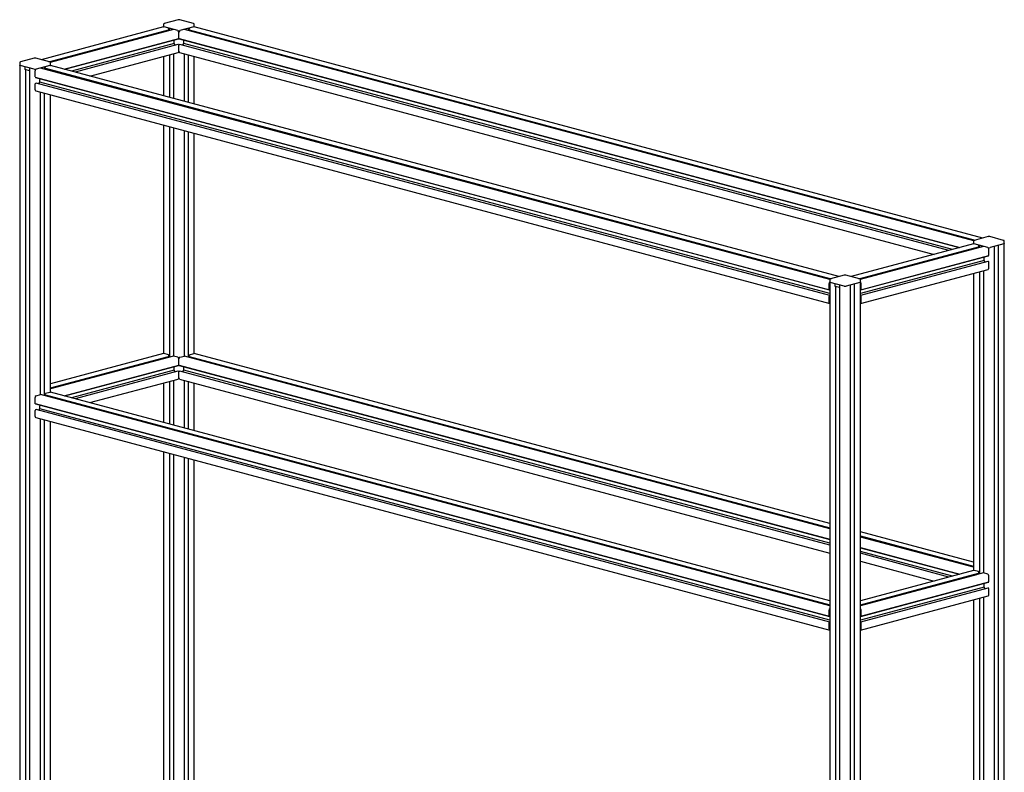
# Paper-space layout '_Диметрия' of a CAD drawing. Units: millimetres. Extents: x -1595 to 40, y -188 to 2012.
# Drawn here: x -1286 to 20, y 1013 to 2012 of the extents above; entities that cross this region are included whole.
import ezdxf

# ---------------------------------------------------------------- set-up
doc = ezdxf.new("R2010")
doc.units = ezdxf.units.MM

psp = doc.layouts.new('_Диметрия')

# ---------------------------------------------------------------- linework, layer by layer
at = {"color": 7, "linetype": 'Continuous', "lineweight": 25}
for p, q in [((-1075.8, 2012), (-1094.2, 2007.1)), ((-1055.5, 2007.1), (-1073.8, 2012)), ((-1095.1, 2002.5), (-1257.6, 1959)), ((-1082.1, 1999.1), (-1245.5, 1955.4)), ((-1095.2, 2006), (-1095.2, 2002.5)), ((-1076.2, 1997.6), (-1094.6, 2002.5)), ((-1088.6, 2000.6), (-1088.6, 2000.7)), ((-1088.4, 2000.4), (-1088.5, 2000.4)), ((-1088.3, 1999.3), (-1088.3, 2000.1)), ((-1087, 1997.8), (-1087, 2000.5)), ((-1082.1, 1999.2), (-1082.1, 1999.1)), ((-1055, 2002.5), (-1073.4, 1997.6)), ((-1067.5, 1999.1), (-1067.5, 1999.2)), ((-20.2, 1718.6), (-1067.5, 1999.1)), ((-1062.6, 2000.5), (-1062.6, 1997.8)), ((-1061.3, 1999.3), (-1061.3, 2000.1)), ((-1061.2, 2000.4), (-1061.1, 2000.4)), ((-1061, 2000.6), (-1061, 2000.7)), ((-8.1, 1722.2), (-1054.5, 2002.5)), ((-1054.4, 2002.5), (-1054.4, 2006)), ((-1247.4, 1956.2), (-1088.5, 1998.8)), ((-1091.2, 1996.8), (-1245.6, 1955.5)), ((-1227, 1946.4), (-1074.9, 1987.2)), ((-1226.4, 1946.3), (-1075.2, 1986.8)), ((-1091.2, 1996.8), (-1091.2, 1998.1)), ((-1091.2, 1996.7), (-1091.2, 1996.8)), ((-1075.2, 1986.9), (-1075.2, 1987)), ((-1074.8, 1987.3), (-1074.8, 1995.3)), ((-1074.7, 1987.2), (-38.7, 1709.6)), ((-1074.4, 1986.9), (-1074.4, 1987)), ((-1074.4, 1986.8), (-39.3, 1709.5)), ((-1061.1, 1998.8), (-18.3, 1719.4)), ((-1058.4, 1996.8), (-1058.4, 1998.1)), ((-20.1, 1718.7), (-1058.4, 1996.8)), ((-1058.4, 1996.7), (-1058.4, 1996.8)), ((-1081.2, 1980.4), (-1217.5, 1943.9)), ((-1076.1, 1979.1), (-1212.6, 1942.6)), ((-1081.5, 1984.6), (-1081.2, 1985.2)), ((-1081.2, 1983.6), (-1081.5, 1984.5)), ((-1081.2, 1980.4), (-1081.2, 1983.6)), ((-1079.8, 1978.2), (-1081.2, 1980.4)), ((-1075.3, 1979), (-1075.9, 1979.1)), ((-1075.2, 1978.6), (-1075.2, 1978.7)), ((-1074.9, 1978.4), (-1075, 1978.4)), ((-1074.8, 1970.2), (-1074.8, 1978.2)), ((-1074.7, 1978.4), (-1074.6, 1978.4)), ((-1074.4, 1978.6), (-1074.4, 1978.7)), ((-1074.3, 1979), (-1073.7, 1979.1)), ((-53.1, 1705.8), (-1073.5, 1979.1)), ((-1069.8, 1978.2), (-1068.4, 1980.4)), ((-1068.1, 1984.6), (-1068.4, 1985.2)), ((-1068.4, 1983.6), (-1068.1, 1984.5)), ((-1068.4, 1980.4), (-1068.4, 1983.6)), ((-48.2, 1707.1), (-1068.4, 1980.4)), ((-1266.7, 1960.9), (-1285.1, 1956)), ((-1246.4, 1956), (-1264.8, 1960.9)), ((-1192.9, 1937.3), (-1075.7, 1968.7)), ((-1095.2, 1963.4), (-1095.2, 1911.1)), ((-1087, 1908.9), (-1087, 1965.6)), ((-1082.1, 1967), (-1082.1, 1907.6)), ((-1073.9, 1968.7), (-72.9, 1700.5)), ((-1067.5, 1903.7), (-1067.5, 1967)), ((-1062.6, 1965.6), (-1062.6, 1902.4)), ((-1054.4, 1900.2), (-1054.4, 1963.4)), ((-1286.1, 1954.8), (-1286.1, 940.1)), ((-1267.1, 1946.4), (-1285.5, 1951.4)), ((-1278.8, 1945.9), (-1278.8, 1949.6)), ((-1273, 1948), (-1273, 936.4)), ((-1245.9, 1951.4), (-1264.3, 1946.4)), ((-211.2, 1667.4), (-1258.4, 1948)), ((-1258.4, 1948), (-1258.4, 1948)), ((-1253.6, 1949.3), (-1253.6, 1946.7)), ((-1252.3, 1948.1), (-1252.3, 1949)), ((-1252.1, 1949.2), (-1252, 1949.2)), ((-1252, 1947.7), (-209.3, 1668.3)), ((-1251.9, 1949.5), (-1251.9, 1949.6)), ((-1249.3, 1945.7), (-1249.3, 1946.9)), ((-199, 1671), (-1245.4, 1951.4)), ((-1245.3, 1951.3), (-1245.3, 1954.8)), ((-1273.3, 1944.4), (-1278.8, 1945.9)), ((-1277.9, 938.5), (-1277.9, 1945.6)), ((-1265.7, 1936.2), (-1265.7, 1944.1)), ((-1265.6, 1936), (-212, 1653.7)), ((-1265.4, 1935.8), (-1265.4, 1935.9)), ((-1265.3, 1935.6), (-211.7, 1653.4)), ((-1259, 1933.4), (-1259.3, 1934)), ((-1249.4, 1945.6), (-1249.3, 1945.7)), ((-211.1, 1667.5), (-1249.3, 1945.7)), ((-1265.7, 1919.1), (-1265.7, 1927)), ((-1265.6, 1927.3), (-1265.5, 1927.3)), ((-1265.4, 1927.5), (-1265.4, 1927.6)), ((-1265.2, 1927.8), (-1264.6, 1928)), ((-211.3, 1645.9), (-1264.4, 1928)), ((-1260.7, 1927), (-1259.4, 1929.3)), ((-1259.4, 1932.5), (-1259, 1933.3)), ((-1259.4, 1929.3), (-1259.4, 1932.4)), ((-211.3, 1648.5), (-1259.4, 1929.3)), ((-1264.8, 1917.5), (-211.3, 1635.3)), ((-1258.4, 1514.4), (-1258.4, 1915.8)), ((-1253.6, 1914.5), (-1253.6, 1513.1)), ((-1245.3, 1517.8), (-1245.3, 1912.3)), ((-1095.2, 1872.1), (-1095.2, 1568.9)), ((-1087, 1564.3), (-1087, 1869.9)), ((-1082.1, 1868.6), (-1082.1, 1565.6)), ((-1067.5, 1565.6), (-1067.5, 1864.7)), ((-1062.6, 1863.4), (-1062.6, 1564.3)), ((-1054.4, 1568.9), (-1054.4, 1861.1)), ((-20.3, 1714.6), (-182.8, 1671)), ((-20.4, 1718), (-20.4, 1714.5)), ((-1.4, 1709.6), (-19.8, 1714.6)), ((-1, 1724.1), (-19.4, 1719.2)), ((-13.8, 1712.7), (-13.8, 1712.8)), ((-13.6, 1712.4), (-13.7, 1712.4)), ((-13.5, 1711.3), (-13.5, 1712.2)), ((-12.2, 1709.9), (-12.2, 1712.5)), ((19.4, 1719.2), (1, 1724.1)), ((19.8, 1714.6), (1.4, 1709.6)), ((12.2, 1712.5), (12.2, -1.7)), ((20.4, 0), (20.4, 1718)), ((-172.6, 1668.3), (-13.7, 1710.8)), ((-16.4, 1708.9), (-170.8, 1667.5)), ((-7.3, 1711.2), (-170.7, 1667.4)), ((-170.1, 1653.4), (-0.4, 1698.8)), ((-169.8, 1653.7), (-0.1, 1699.2)), ((-16.4, 1708.9), (-16.4, 1710.1)), ((-16.4, 1708.8), (-16.4, 1708.9)), ((-7.3, 1711.2), (-7.3, 1711.2)), ((-0.4, 1699), (-0.4, 1699.1)), ((0, 1699.4), (0, 1707.3)), ((7.3, -3.7), (7.3, 1711.2)), ((-6.4, 1692.4), (-170.5, 1648.5)), ((-1.3, 1691.2), (-170.5, 1645.9)), ((-6.7, 1696.6), (-6.4, 1697.2)), ((-6.4, 1695.7), (-6.7, 1696.5)), ((-6.4, 1692.4), (-6.4, 1695.6)), ((-5, 1690.2), (-6.4, 1692.4)), ((-0.5, 1691), (-1.1, 1691.2)), ((-0.4, 1690.7), (-0.4, 1690.8)), ((-0.1, 1690.4), (-0.2, 1690.5)), ((0, 1682.3), (0, 1690.2)), ((-191.9, 1672.9), (-210.3, 1668)), ((-171.6, 1668), (-190, 1672.9)), ((-170.5, 1635.3), (-0.9, 1680.7)), ((-20.4, 1675.5), (-20.4, 1281)), ((-12.2, 1276.3), (-12.2, 1677.7)), ((-7.3, 1679), (-7.3, 1277.6)), ((-212.1, 1653.9), (-212.1, 1661.9)), ((-211.3, 1666.9), (-211.3, 652.2)), ((-192.3, 1658.5), (-210.7, 1663.4)), ((-204, 1657.9), (-204, 1661.6)), ((-198.2, 1660.1), (-198.2, 648.5)), ((-171.1, 1663.4), (-189.5, 1658.5)), ((-183.6, 648.5), (-183.6, 1660.1)), ((-178.8, 1661.4), (-178.8, 650.5)), ((-170.5, 652.2), (-170.5, 1666.9)), ((-169.7, 1653.9), (-169.7, 1661.9)), ((-211.9, 1653.8), (-212, 1653.7)), ((-211.8, 1653.5), (-211.8, 1653.6)), ((-211.3, 1653.5), (-211.6, 1653.4)), ((-198.5, 1656.5), (-204, 1657.9)), ((-203.1, 650.5), (-203.1, 1657.7)), ((-170.5, 1653.5), (-170.2, 1653.4)), ((-170.1, 1653.5), (-170.1, 1653.6)), ((-169.9, 1653.8), (-169.8, 1653.7)), ((-212.1, 1636.8), (-212.1, 1644.8)), ((-212, 1645), (-211.9, 1645)), ((-211.8, 1645.2), (-211.8, 1645.3)), ((-211.6, 1645.6), (-211.3, 1645.6)), ((-170.2, 1645.6), (-170.5, 1645.6)), ((-170.1, 1645.2), (-170.1, 1645.3)), ((-169.8, 1645), (-169.9, 1645)), ((-169.7, 1636.8), (-169.7, 1644.8)), ((-1095.1, 1569), (-1245.3, 1528.7)), ((-1088.8, 1567.4), (-1094.6, 1569)), ((-1060.8, 1567.4), (-1055, 1569)), ((-211.3, 1343.1), (-1054.5, 1569)), ((-1082.1, 1565.6), (-1245.3, 1521.9)), ((-1245.3, 1523.2), (-1088.5, 1565.2)), ((-1091.2, 1563.3), (-1245.3, 1522)), ((-1091.2, 1563.3), (-1091.2, 1564.5)), ((-1091.2, 1563.2), (-1091.2, 1563.3)), ((-1088.6, 1567.1), (-1088.6, 1567.2)), ((-1088.4, 1566.8), (-1088.5, 1566.8)), ((-1088.3, 1565.7), (-1088.3, 1566.6)), ((-1076.2, 1564), (-1082.1, 1565.6)), ((-1074.8, 1553.8), (-1074.8, 1561.7)), ((-1073.4, 1564), (-1067.6, 1565.6)), ((-211.3, 1336.2), (-1067.5, 1565.6)), ((-1061.3, 1565.7), (-1061.3, 1566.6)), ((-1061.2, 1566.8), (-1061.1, 1566.8)), ((-1061.1, 1565.2), (-211.3, 1337.6)), ((-1061, 1567.1), (-1061, 1567.2)), ((-1058.4, 1563.3), (-1058.4, 1564.5)), ((-211.3, 1336.3), (-1058.4, 1563.3)), ((-1058.4, 1563.2), (-1058.4, 1563.3)), ((-1227, 1512.9), (-1074.9, 1553.6)), ((-1226.4, 1512.7), (-1075.2, 1553.2)), ((-1081.2, 1546.8), (-1217.5, 1510.3)), ((-1076.1, 1545.6), (-1212.6, 1509)), ((-1081.5, 1551), (-1081.2, 1551.6)), ((-1081.2, 1550.1), (-1081.5, 1550.9)), ((-1081.2, 1546.8), (-1081.2, 1550)), ((-1079.8, 1544.6), (-1081.2, 1546.8)), ((-1075.3, 1545.4), (-1075.9, 1545.6)), ((-1075.2, 1553.4), (-1075.2, 1553.5)), ((-1075.2, 1545.1), (-1075.2, 1545.2)), ((-1074.9, 1544.9), (-1075, 1544.9)), ((-1074.8, 1536.7), (-1074.8, 1544.6)), ((-1074.7, 1553.6), (-211.3, 1322.3)), ((-1074.7, 1544.9), (-1074.6, 1544.9)), ((-1074.4, 1553.4), (-1074.4, 1553.5)), ((-1074.4, 1553.2), (-211.3, 1322)), ((-1074.4, 1545.1), (-1074.4, 1545.2)), ((-1074.3, 1545.4), (-1073.7, 1545.6)), ((-211.3, 1314.6), (-1073.5, 1545.6)), ((-1069.8, 1544.6), (-1068.4, 1546.8)), ((-1068.1, 1551), (-1068.4, 1551.6)), ((-1068.4, 1550.1), (-1068.1, 1550.9)), ((-1068.4, 1546.8), (-1068.4, 1550)), ((-211.3, 1317.2), (-1068.4, 1546.8)), ((-1192.9, 1503.7), (-1075.7, 1535.1)), ((-1095.2, 1529.9), (-1095.2, 1477.6)), ((-1087, 1475.4), (-1087, 1532.1)), ((-1082.1, 1533.4), (-1082.1, 1474.1)), ((-1073.9, 1535.1), (-211.3, 1304)), ((-1067.5, 1470.1), (-1067.5, 1533.4)), ((-1062.6, 1532.1), (-1062.6, 1468.8)), ((-1054.4, 1466.6), (-1054.4, 1529.9)), ((-1252.1, 1515.7), (-1252, 1515.7)), ((-1251.9, 1515.9), (-1251.9, 1516)), ((-1251.8, 1516.2), (-1245.9, 1517.8)), ((-211.3, 1240.8), (-1245.4, 1517.8)), ((-1265.7, 1502.6), (-1265.7, 1510.6)), ((-1265.6, 1502.5), (-212, 1220.2)), ((-1264.3, 1512.9), (-1258.5, 1514.4)), ((-211.3, 1233.9), (-1258.4, 1514.4)), ((-1252.3, 1514.6), (-1252.3, 1515.4)), ((-1252, 1514.1), (-211.3, 1235.3)), ((-1249.4, 1512), (-1249.3, 1512.1)), ((-1249.3, 1512.1), (-1249.3, 1513.4)), ((-211.3, 1234), (-1249.3, 1512.1)), ((-1265.7, 1485.5), (-1265.7, 1493.5)), ((-1265.6, 1493.7), (-1265.5, 1493.7)), ((-1265.4, 1502.2), (-1265.4, 1502.3)), ((-1265.4, 1494), (-1265.4, 1494)), ((-1265.3, 1502.1), (-211.7, 1219.8)), ((-1265.2, 1494.3), (-1264.6, 1494.4)), ((-211.3, 1212.3), (-1264.4, 1494.4)), ((-1260.7, 1493.5), (-1259.4, 1495.7)), ((-1259.4, 1498.9), (-1259, 1499.8)), ((-1259.4, 1495.7), (-1259.4, 1498.9)), ((-211.3, 1214.9), (-1259.4, 1495.7)), ((-1259, 1499.9), (-1259.3, 1500.5)), ((-1264.8, 1484), (-211.3, 1201.7)), ((-1258.4, 936.4), (-1258.4, 1482.3)), ((-1253.6, 1481), (-1253.6, 938.5)), ((-1245.3, 940.1), (-1245.3, 1478.7)), ((-1095.2, 1438.5), (-1095.2, 990.9)), ((-1087, 986.2), (-1087, 1436.3)), ((-1082.1, 1435), (-1082.1, 987.5)), ((-1067.5, 987.5), (-1067.5, 1431.1)), ((-1062.6, 1429.8), (-1062.6, 986.2)), ((-1054.4, 990.9), (-1054.4, 1427.6)), ((-20.4, 1291.9), (-170.5, 1332.1)), ((-170.5, 1326.7), (-20.4, 1286.4)), ((-20.4, 1285.2), (-170.5, 1325.4)), ((-20.4, 1285.1), (-170.5, 1325.3)), ((-170.5, 1311.4), (-38.7, 1276.1)), ((-170.5, 1311.1), (-39.3, 1275.9)), ((-48.2, 1273.5), (-170.5, 1306.3)), ((-53.1, 1272.2), (-170.5, 1303.7)), ((-170.5, 1293.1), (-72.9, 1266.9)), ((-20.3, 1281), (-170.5, 1240.8)), ((-14, 1279.4), (-19.8, 1281)), ((-7.3, 1277.6), (-170.5, 1233.9)), ((-170.5, 1235.3), (-13.7, 1277.3)), ((-16.4, 1275.3), (-170.5, 1234)), ((-16.4, 1275.3), (-16.4, 1276.6)), ((-16.4, 1275.2), (-16.4, 1275.3)), ((-13.8, 1279.1), (-13.8, 1279.2)), ((-13.6, 1278.9), (-13.7, 1278.9)), ((-13.5, 1277.8), (-13.5, 1278.6)), ((-1.4, 1276.1), (-7.2, 1277.6)), ((0, 1265.8), (0, 1273.8)), ((-6.4, 1258.9), (-170.5, 1214.9)), ((-1.3, 1257.6), (-170.5, 1212.3)), ((-170.1, 1219.8), (-0.4, 1265.3)), ((-169.8, 1220.2), (-0.1, 1265.7)), ((-6.7, 1263.1), (-6.4, 1263.7)), ((-6.4, 1262.1), (-6.7, 1263)), ((-6.4, 1258.9), (-6.4, 1262.1)), ((-5, 1256.7), (-6.4, 1258.9)), ((-0.5, 1257.5), (-1.1, 1257.6)), ((-0.4, 1265.4), (-0.4, 1265.5)), ((-0.4, 1257.1), (-0.4, 1257.2)), ((-0.1, 1256.9), (-0.2, 1256.9)), ((0, 1248.7), (0, 1256.7)), ((-170.5, 1201.7), (-0.9, 1247.2)), ((-20.4, 1241.9), (-20.4, 702.9)), ((-12.2, 698.3), (-12.2, 1244.1)), ((-7.3, 1245.5), (-7.3, 699.6)), ((-212.1, 1220.4), (-212.1, 1228.3)), ((-169.7, 1220.4), (-169.7, 1228.3)), ((-211.9, 1220.2), (-212, 1220.2)), ((-211.8, 1220), (-211.8, 1220.1)), ((-211.3, 1219.9), (-211.6, 1219.8)), ((-170.5, 1219.9), (-170.2, 1219.8)), ((-170.1, 1220), (-170.1, 1220.1)), ((-169.9, 1220.2), (-169.8, 1220.2)), ((-212.1, 1203.3), (-212.1, 1211.2)), ((-212, 1211.4), (-211.9, 1211.5)), ((-211.8, 1211.7), (-211.8, 1211.8)), ((-211.6, 1212), (-211.3, 1212.1)), ((-170.2, 1212), (-170.5, 1212.1)), ((-170.1, 1211.7), (-170.1, 1211.8)), ((-169.8, 1211.4), (-169.9, 1211.5)), ((-169.7, 1203.3), (-169.7, 1211.2))]:
    psp.add_line(p, q, dxfattribs=at)
at = {"color": 7, "linetype": 'Continuous', "lineweight": 25, "flags": 128}
for points in [[(-1094.6, 2002.5), (-1094.9, 2002.6), (-1095, 2002.7), (-1095.1, 2002.8), (-1095.2, 2002.9)], [(-1095.2, 2002.9), (-1095.1, 2002.8), (-1095, 2002.7), (-1094.9, 2002.6), (-1094.6, 2002.5)], [(-1094.6, 2002.5), (-1094.9, 2002.5), (-1095.1, 2002.5)], [(-1082.1, 1999.1), (-1082.1, 1999.1), (-1082.1, 1999.1)], [(-1067.6, 1999.1), (-1067.5, 1999.1), (-1067.5, 1999.1)], [(-1054.4, 2002.9), (-1054.5, 2002.8), (-1054.6, 2002.7), (-1054.8, 2002.6), (-1055, 2002.5)], [(-1055, 2002.5), (-1054.8, 2002.6), (-1054.6, 2002.7), (-1054.5, 2002.8), (-1054.4, 2002.9)], [(-1055, 2002.5), (-1054.7, 2002.5), (-1054.5, 2002.5)], [(-1075.2, 1987), (-1075.2, 1987.1), (-1075.1, 1987.1)], [(-1074.4, 1987), (-1074.5, 1987.1), (-1074.5, 1987.1)], [(-1075.9, 1979.1), (-1076, 1979.2), (-1076.1, 1979.1)], [(-1073.7, 1979.1), (-1073.6, 1979.2), (-1073.5, 1979.1)], [(-1285.5, 1951.4), (-1285.8, 1951.4), (-1286, 1951.5), (-1286.1, 1951.6), (-1286.1, 1951.7)], [(-1286.1, 1951.7), (-1286.1, 1951.6), (-1286, 1951.5), (-1285.8, 1951.4), (-1285.5, 1951.4)], [(-1258.5, 1948), (-1258.4, 1948), (-1258.4, 1948)], [(-1245.3, 1951.7), (-1245.4, 1951.6), (-1245.5, 1951.5), (-1245.7, 1951.4), (-1245.9, 1951.4)], [(-1245.9, 1951.4), (-1245.7, 1951.4), (-1245.5, 1951.5), (-1245.4, 1951.6), (-1245.3, 1951.7)], [(-1245.9, 1951.4), (-1245.6, 1951.4), (-1245.4, 1951.4)], [(-1265.4, 1935.9), (-1265.4, 1935.9), (-1265.4, 1935.9)], [(-1264.6, 1928), (-1264.5, 1928), (-1264.4, 1928)], [(-19.8, 1714.6), (-20, 1714.6), (-20.2, 1714.7), (-20.3, 1714.8), (-20.4, 1714.9)], [(-20.4, 1714.9), (-20.3, 1714.8), (-20.2, 1714.7), (-20, 1714.6), (-19.8, 1714.6)], [(-19.8, 1714.6), (-20.1, 1714.6), (-20.3, 1714.6)], [(20.4, 1714.9), (20.3, 1714.8), (20.2, 1714.7), (20, 1714.6), (19.8, 1714.6)], [(19.8, 1714.6), (20, 1714.6), (20.2, 1714.7), (20.3, 1714.8), (20.4, 1714.9)], [(-7.2, 1711.2), (-7.3, 1711.2), (-7.3, 1711.2)], [(-0.4, 1699.1), (-0.4, 1699.1), (-0.3, 1699.1)], [(-1.1, 1691.2), (-1.2, 1691.2), (-1.3, 1691.2)], [(-210.7, 1663.4), (-211, 1663.5), (-211.2, 1663.6), (-211.3, 1663.7), (-211.3, 1663.8), (-211.3, 1663.9), (-211.2, 1664), (-211, 1664.1), (-210.7, 1664.2)], [(-211.3, 1663.8), (-211.3, 1663.7), (-211.2, 1663.6), (-211, 1663.5), (-210.7, 1663.4)], [(-171.1, 1664.2), (-170.9, 1664.1), (-170.7, 1664), (-170.6, 1663.9), (-170.5, 1663.8), (-170.6, 1663.7), (-170.7, 1663.6), (-170.9, 1663.5), (-171.1, 1663.4)], [(-171.1, 1663.4), (-170.9, 1663.5), (-170.7, 1663.6), (-170.6, 1663.7), (-170.5, 1663.8)], [(-212, 1653.7), (-212, 1653.7), (-212, 1653.7), (-212.1, 1653.8), (-212.1, 1653.8), (-212.1, 1653.8), (-212.1, 1653.8), (-212.1, 1653.9), (-212.1, 1653.9)], [(-211.8, 1653.6), (-211.8, 1653.7), (-211.8, 1653.7), (-211.8, 1653.7), (-211.8, 1653.7), (-211.8, 1653.8), (-211.9, 1653.8), (-211.9, 1653.8), (-211.9, 1653.8)], [(-211.6, 1653.4), (-211.7, 1653.4), (-211.7, 1653.4), (-211.7, 1653.4), (-211.7, 1653.4), (-211.8, 1653.4), (-211.8, 1653.4), (-211.8, 1653.5), (-211.8, 1653.5)], [(-170.2, 1653.4), (-170.2, 1653.4), (-170.1, 1653.4), (-170.1, 1653.4), (-170.1, 1653.4), (-170.1, 1653.4), (-170.1, 1653.4), (-170.1, 1653.5), (-170.1, 1653.5)], [(-170.1, 1653.6), (-170.1, 1653.7), (-170, 1653.7), (-170, 1653.7), (-170, 1653.7), (-170, 1653.8), (-170, 1653.8), (-169.9, 1653.8), (-169.9, 1653.8)], [(-169.8, 1653.7), (-169.8, 1653.7), (-169.8, 1653.7), (-169.8, 1653.8), (-169.7, 1653.8), (-169.7, 1653.8), (-169.7, 1653.8), (-169.7, 1653.9), (-169.7, 1653.9)], [(-1094.6, 1569), (-1094.9, 1569), (-1095.1, 1569)], [(-1055, 1569), (-1054.7, 1569), (-1054.5, 1569)], [(-1082.1, 1565.6), (-1082.1, 1565.6), (-1082.1, 1565.6)], [(-1067.6, 1565.6), (-1067.5, 1565.6), (-1067.5, 1565.6)], [(-1075.9, 1545.6), (-1076, 1545.6), (-1076.1, 1545.6)], [(-1075.2, 1553.5), (-1075.2, 1553.5), (-1075.1, 1553.5)], [(-1074.4, 1553.5), (-1074.5, 1553.5), (-1074.5, 1553.5)], [(-1073.7, 1545.6), (-1073.6, 1545.6), (-1073.5, 1545.6)], [(-1245.9, 1517.8), (-1245.6, 1517.8), (-1245.4, 1517.8)], [(-1258.5, 1514.4), (-1258.4, 1514.4), (-1258.4, 1514.4)], [(-1265.4, 1502.3), (-1265.4, 1502.4), (-1265.4, 1502.4)], [(-1264.6, 1494.4), (-1264.5, 1494.5), (-1264.4, 1494.4)], [(-19.8, 1281), (-20.1, 1281), (-20.3, 1281)], [(-7.2, 1277.6), (-7.3, 1277.6), (-7.3, 1277.6)], [(-1.1, 1257.6), (-1.2, 1257.7), (-1.3, 1257.6)], [(-0.4, 1265.5), (-0.4, 1265.6), (-0.3, 1265.6)], [(-212, 1220.2), (-212, 1220.2), (-212, 1220.2), (-212.1, 1220.2), (-212.1, 1220.2), (-212.1, 1220.3), (-212.1, 1220.3), (-212.1, 1220.3), (-212.1, 1220.4)], [(-211.8, 1220.1), (-211.8, 1220.1), (-211.8, 1220.1), (-211.8, 1220.2), (-211.8, 1220.2), (-211.8, 1220.2), (-211.9, 1220.2), (-211.9, 1220.2), (-211.9, 1220.2)], [(-211.6, 1219.8), (-211.7, 1219.8), (-211.7, 1219.8), (-211.7, 1219.8), (-211.7, 1219.8), (-211.8, 1219.9), (-211.8, 1219.9), (-211.8, 1219.9), (-211.8, 1220)], [(-170.2, 1219.8), (-170.2, 1219.8), (-170.1, 1219.8), (-170.1, 1219.8), (-170.1, 1219.8), (-170.1, 1219.9), (-170.1, 1219.9), (-170.1, 1219.9), (-170.1, 1220)], [(-170.1, 1220.1), (-170.1, 1220.1), (-170, 1220.1), (-170, 1220.2), (-170, 1220.2), (-170, 1220.2), (-170, 1220.2), (-169.9, 1220.2), (-169.9, 1220.2)], [(-169.8, 1220.2), (-169.8, 1220.2), (-169.8, 1220.2), (-169.8, 1220.2), (-169.7, 1220.2), (-169.7, 1220.3), (-169.7, 1220.3), (-169.7, 1220.3), (-169.7, 1220.4)]]:
    psp.add_lwpolyline(points, dxfattribs=at)
at = {"color": 7, "linetype": 'Continuous', "lineweight": 25}
for centre, radius, start, end in [((-1074.9, 2009.3), 2.87, 87.2695, 106.7138), ((-1074.7, 2009.1), 3.02, 73.9156, 92.4041), ((-1094, 2006), 1.14, 96.2182, 180.7669), ((-1088.9, 2000.7), 0.236, 356.6365, 66.4081), ((-1088.4, 2000.6), 0.236, 176.6365, 246.4081), ((-1088.7, 1999.2), 0.45, 293.2694, 6.7291), ((-1088.5, 2000.1), 0.236, 356.6365, 66.4081), ((-1061.1, 2000.1), 0.236, 113.5919, 183.3635), ((-1060.9, 1999.2), 0.45, 173.2709, 246.7306), ((-1061.2, 2000.6), 0.236, 293.5919, 3.3635), ((-1060.7, 2000.7), 0.236, 113.5919, 183.3635), ((-1055.6, 2005.9), 1.19, 1.095, 81.8068), ((-1077.2, 1995.4), 2.36, 356.6365, 66.4081), ((-1074.8, 2003.7), 6.28, 256.9836, 283.0164), ((-1074.8, 2003.7), 6.28, 256.9836, 283.0164), ((-1075.3, 1986.9), 0.15, 293.2694, 6.7291), ((-1075, 1987.3), 0.15, 293.2694, 6.7291), ((-1072.4, 1995.4), 2.36, 113.5919, 183.3635), ((-1074.7, 1987.3), 0.15, 173.2709, 246.7306), ((-1074.3, 1986.9), 0.15, 173.2709, 246.7306), ((-1081.4, 1984.5), 0.126, 157.5821, 202.4179), ((-1081.3, 1983.6), 0.144, 0.2455, 20.9179), ((-1075.4, 1978.8), 0.236, 356.6365, 66.4081), ((-1074.9, 1978.6), 0.236, 176.6365, 246.4081), ((-1075, 1978.2), 0.236, 356.6365, 66.4081), ((-1074.6, 1978.2), 0.236, 113.5919, 183.3635), ((-1074.7, 1978.6), 0.236, 293.5919, 3.3635), ((-1074.2, 1978.8), 0.236, 113.5919, 183.3635), ((-1068.3, 1983.6), 0.144, 159.0821, 179.7545), ((-1068.2, 1984.5), 0.126, 337.5821, 22.4179), ((-1265.9, 1958.1), 2.87, 87.2695, 106.7138), ((-1265.6, 1958), 3.02, 73.9156, 92.4041), ((-1076.3, 1970), 1.5, 293.2694, 6.7291), ((-1073.3, 1970), 1.5, 173.2709, 246.7306), ((-1284.9, 1954.8), 1.14, 96.2182, 180.7669), ((-1252, 1949), 0.236, 113.5919, 183.3635), ((-1251.8, 1948.1), 0.45, 173.2709, 246.7306), ((-1252.1, 1949.4), 0.236, 293.5919, 3.3635), ((-1251.7, 1949.6), 0.236, 113.5919, 183.3635), ((-1246.5, 1954.8), 1.19, 1.095, 81.8068), ((-1246.9, 1950.1), 2.3, 29.688, 47.6656), ((-1273.1, 1945), 0.641, 257.1538, 280.818), ((-1265.7, 1952.5), 6.28, 256.9836, 283.0164), ((-1265.7, 1952.5), 6.28, 256.9836, 283.0164), ((-1263.4, 1944.3), 2.36, 113.5919, 183.3635), ((-1265.6, 1936.2), 0.15, 173.2709, 246.7306), ((-1265.2, 1935.8), 0.15, 173.2709, 246.7306), ((-1265.5, 1927), 0.236, 113.5919, 183.3635), ((-1265.6, 1927.5), 0.236, 293.5919, 3.3635), ((-1265.1, 1927.6), 0.236, 113.5919, 183.3635), ((-1259.2, 1932.4), 0.144, 159.0821, 179.7545), ((-1259.1, 1933.4), 0.126, 337.5821, 22.4179), ((-1264.2, 1918.9), 1.5, 173.2709, 246.7306), ((-18.8, 1713.3), 2.3, 132.3344, 150.312), ((-19.2, 1718), 1.14, 96.2182, 180.7669), ((-14.1, 1712.8), 0.236, 356.6365, 66.4081), ((-13.6, 1712.6), 0.236, 176.6365, 246.4081), ((-13.7, 1712.2), 0.236, 356.6365, 66.4081), ((-0.1, 1721.3), 2.87, 87.2695, 106.7138), ((0.1, 1721.2), 3.02, 73.9156, 92.4041), ((19.2, 1718), 1.19, 1.095, 81.8068), ((-13.9, 1711.3), 0.45, 293.2694, 6.7291), ((0, 1715.7), 6.28, 256.9836, 283.0164), ((-2.4, 1707.5), 2.36, 356.6365, 66.4081), ((0, 1715.7), 6.28, 256.9836, 283.0164), ((-0.5, 1699), 0.15, 293.2694, 6.7291), ((-0.1, 1699.4), 0.15, 293.2694, 6.7291), ((-6.6, 1696.6), 0.126, 157.5821, 202.4179), ((-6.5, 1695.6), 0.144, 0.2455, 20.9179), ((-0.6, 1690.8), 0.236, 356.6365, 66.4081), ((-0.1, 1690.7), 0.236, 176.6365, 246.4081), ((-0.2, 1690.2), 0.236, 356.6365, 66.4081), ((-191.1, 1670.2), 2.87, 87.2695, 106.7138), ((-190.8, 1670), 3.02, 73.9156, 92.4041), ((-1.5, 1682.1), 1.5, 293.2694, 6.7291), ((-209.4, 1661.9), 2.69, 133.7705, 180.7333), ((-210.1, 1666.9), 1.14, 96.2182, 180.7669), ((-171.7, 1666.8), 1.19, 1.095, 81.8068), ((-172.4, 1661.9), 2.69, 359.2667, 46.2295), ((-198.3, 1657.1), 0.641, 257.1538, 280.818), ((-190.9, 1664.6), 6.28, 256.9836, 283.0164), ((-190.9, 1664.6), 6.28, 256.9836, 283.0164), ((-211.9, 1644.8), 0.236, 113.5919, 183.3635), ((-210.6, 1636.6), 1.53, 173.6249, 243.1837), ((-212, 1645.2), 0.236, 293.5919, 3.3635), ((-211.5, 1645.3), 0.236, 113.5919, 183.3635), ((-171.2, 1636.6), 1.53, 296.8163, 6.3751), ((-170.3, 1645.3), 0.236, 356.6365, 66.4081), ((-169.8, 1645.2), 0.236, 176.6365, 246.4081), ((-169.9, 1644.8), 0.236, 356.6365, 66.4081), ((-1088.9, 1567.2), 0.236, 356.6365, 66.4081), ((-1088.4, 1567), 0.236, 176.6365, 246.4081), ((-1088.7, 1565.7), 0.45, 293.2694, 6.7291), ((-1088.5, 1566.6), 0.236, 356.6365, 66.4081), ((-1077.2, 1561.9), 2.36, 356.6365, 66.4081), ((-1072.4, 1561.9), 2.36, 113.5919, 183.3635), ((-1061.1, 1566.6), 0.236, 113.5919, 183.3635), ((-1060.9, 1565.7), 0.45, 173.2709, 246.7306), ((-1061.2, 1567), 0.236, 293.5919, 3.3635), ((-1060.7, 1567.2), 0.236, 113.5919, 183.3635), ((-1081.4, 1551), 0.126, 157.5821, 202.4179), ((-1081.3, 1550), 0.144, 0.2455, 20.9179), ((-1075.4, 1545.2), 0.236, 356.6365, 66.4081), ((-1075.3, 1553.4), 0.15, 293.2694, 6.7291), ((-1074.9, 1545.1), 0.236, 176.6365, 246.4081), ((-1075, 1553.8), 0.15, 293.2694, 6.7291), ((-1075, 1544.6), 0.236, 356.6365, 66.4081), ((-1074.7, 1553.8), 0.15, 173.2709, 246.7306), ((-1074.6, 1544.6), 0.236, 113.5919, 183.3635), ((-1074.7, 1545.1), 0.236, 293.5919, 3.3635), ((-1074.3, 1553.4), 0.15, 173.2709, 246.7306), ((-1074.2, 1545.2), 0.236, 113.5919, 183.3635), ((-1068.3, 1550), 0.144, 159.0821, 179.7545), ((-1068.2, 1551), 0.126, 337.5821, 22.4179), ((-1076.3, 1536.5), 1.5, 293.2694, 6.7291), ((-1073.3, 1536.5), 1.5, 173.2709, 246.7306), ((-1252, 1515.4), 0.236, 113.5919, 183.3635), ((-1252.1, 1515.9), 0.236, 293.5919, 3.3635), ((-1251.7, 1516), 0.236, 113.5919, 183.3635), ((-1246.9, 1516.5), 2.3, 29.688, 47.6656), ((-1263.4, 1510.7), 2.36, 113.5919, 183.3635), ((-1265.6, 1502.6), 0.15, 173.2709, 246.7306), ((-1251.8, 1514.5), 0.45, 173.2709, 246.7306), ((-1265.5, 1493.5), 0.236, 113.5919, 183.3635), ((-1265.6, 1493.9), 0.236, 293.5919, 3.3635), ((-1265.2, 1502.2), 0.15, 173.2709, 246.7306), ((-1265.1, 1494.1), 0.236, 113.5919, 183.3635), ((-1259.2, 1498.9), 0.144, 159.0821, 179.7545), ((-1259.1, 1499.8), 0.126, 337.5821, 22.4179), ((-1264.2, 1485.3), 1.5, 173.2709, 246.7306), ((-18.8, 1279.7), 2.3, 132.3344, 150.312), ((-14.1, 1279.2), 0.236, 356.6365, 66.4081), ((-13.6, 1279.1), 0.236, 176.6365, 246.4081), ((-13.9, 1277.7), 0.45, 293.2694, 6.7291), ((-13.7, 1278.6), 0.236, 356.6365, 66.4081), ((-2.4, 1273.9), 2.36, 356.6365, 66.4081), ((-6.6, 1263), 0.126, 157.5821, 202.4179), ((-6.5, 1262.1), 0.144, 0.2455, 20.9179), ((-0.6, 1257.3), 0.236, 356.6365, 66.4081), ((-0.5, 1265.4), 0.15, 293.2694, 6.7291), ((-0.1, 1257.1), 0.236, 176.6365, 246.4081), ((-0.1, 1265.8), 0.15, 293.2694, 6.7291), ((-0.2, 1256.7), 0.236, 356.6365, 66.4081), ((-1.5, 1248.5), 1.5, 293.2694, 6.7291), ((-209.4, 1228.3), 2.69, 133.7705, 180.7333), ((-172.4, 1228.3), 2.69, 359.2667, 46.2295), ((-211.9, 1211.2), 0.236, 113.5919, 183.3635), ((-210.6, 1203.1), 1.53, 173.6249, 243.1837), ((-212, 1211.7), 0.236, 293.5919, 3.3635), ((-211.5, 1211.8), 0.236, 113.5919, 183.3635), ((-171.2, 1203.1), 1.53, 296.8163, 6.3751), ((-170.3, 1211.8), 0.236, 356.6365, 66.4081), ((-169.8, 1211.7), 0.236, 176.6365, 246.4081), ((-169.9, 1211.2), 0.236, 356.6365, 66.4081)]:
    psp.add_arc(centre, radius, start, end, dxfattribs=at)

doc.saveas('drawing.dxf')
